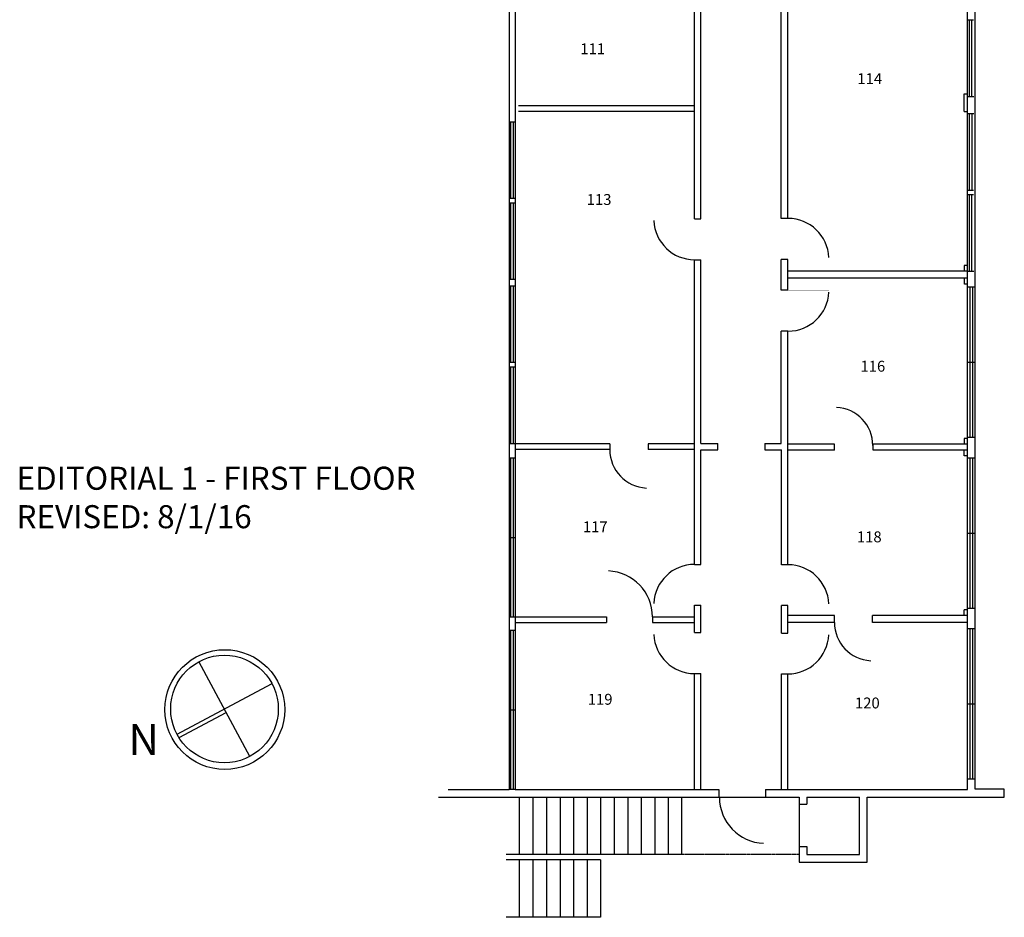
# Model space of a CAD drawing. Units: inches. Extents: x -936828 to -16747, y -3060 to 1488356.
# Drawn here: x -17611 to -16843, y -3060 to -2360 of the extents above; entities that cross this region are included whole.
import ezdxf
from ezdxf.enums import TextEntityAlignment as Align

# ---------------------------------------------------------------- set-up
doc = ezdxf.new("R2010")
doc.units = ezdxf.units.IN
doc.header["$MEASUREMENT"] = 0
doc.linetypes.add('SHORT_DASHES', pattern=[0.375, 0.25, -0.125])
doc.layers.get('0').update_dxf_attribs({"linetype": 'CONTINUOUS'})
for name, color, linetype in [('BUILDINGS', 7, 'CONTINUOUS'), ('DOORS', 14, 'CONTINUOUS'), ('HALL__LOBBY_STAIR_WALLS', 7, 'CONTINUOUS'), ('OFFICE_WALLS', 144, 'CONTINUOUS'), ('OUTSIDE_WALLS', 7, 'CONTINUOUS'), ('ROOM_LABEL', 7, 'CONTINUOUS'), ('WINDOW', 7, 'CONTINUOUS')]:
    doc.layers.add(name, color=color, linetype=linetype)
doc.styles.add('ARIAL_MT_BLACK$B', font='ARIAL', dxfattribs={"height": 0.2})
doc.styles.add('VERDANA', font='ARIAL', dxfattribs={"height": 0.2})

# ---------------------------------------------------------------- blocks, each defined once
blk = doc.blocks.new('ZZ000056')
at = {"layer": 'OUTSIDE_WALLS', "color": 7, "linetype": 'Continuous'}
for p, q in [((-17276.79, -2960.62), (-17229.43, -2960.62)), ((-17224.68, -2960.62), (-17065.81, -2960.62)), ((-17284.43, -2966.62), (-17065.81, -2966.62))]:
    blk.add_line(p, q, dxfattribs=at)
blk = doc.blocks.new('ZZ000057')
at = {"layer": 'OUTSIDE_WALLS', "color": 7, "linetype": 'Continuous'}
for p, q in [((-17029.31, -2960.62), (-16956.06, -2960.62)), ((-17029.31, -2966.62), (-17003.06, -2966.62))]:
    blk.add_line(p, q, dxfattribs=at)
blk = doc.blocks.new('ZZ000058')
at = {"layer": 'OUTSIDE_WALLS', "color": 7, "linetype": 'Continuous'}
for p, q in [((-17003.06, -2966.62), (-17003.06, -2972.12)), ((-16997.06, -2966.62), (-16997.06, -2972.12)), ((-17003.06, -3005.24), (-17003.06, -3017.37)), ((-16997.06, -3005.24), (-16997.06, -3011.37))]:
    blk.add_line(p, q, dxfattribs=at)
blk = doc.blocks.new('ZZ000059')
at = {"layer": 'OUTSIDE_WALLS', "color": 7, "linetype": 'Continuous'}
for p, q in [((-17003.06, -3017.37), (-16950.06, -3017.37)), ((-16997.06, -3011.37), (-16956.06, -3011.37))]:
    blk.add_line(p, q, dxfattribs=at)
blk = doc.blocks.new('ZZ000060')
at = {"layer": 'OUTSIDE_WALLS', "color": 7, "linetype": 'Continuous'}
for p, q in [((-16956.06, -3011.37), (-16956.06, -2966.62)), ((-16950.06, -3017.37), (-16950.06, -2966.62))]:
    blk.add_line(p, q, dxfattribs=at)
blk = doc.blocks.new('ZZ000061')
at = {"layer": 'OUTSIDE_WALLS', "color": 7, "linetype": 'Continuous'}
for p, q in [((-16956.06, -2960.62), (-16871.68, -2960.62)), ((-16997.06, -2966.62), (-16956.06, -2966.62)), ((-16950.06, -2966.62), (-16843.06, -2966.62))]:
    blk.add_line(p, q, dxfattribs=at)
blk = doc.blocks.new('ZZ000062')
at = {"layer": 'OUTSIDE_WALLS', "color": 7, "linetype": 'Continuous'}
for p, q in [((-16865.68, -2960.37), (-16865.68, -1804.12)), ((-16871.68, -2960.62), (-16871.68, -1887.87))]:
    blk.add_line(p, q, dxfattribs=at)
blk = doc.blocks.new('ZZ000075')
at = {"layer": 'OUTSIDE_WALLS', "color": 7, "linetype": 'Continuous'}
for p, q in [((-17224.68, -2159.24), (-17224.68, -2960.62)), ((-17229.43, -2168.37), (-17229.43, -2960.62))]:
    blk.add_line(p, q, dxfattribs=at)
blk = doc.blocks.new('ZZ000093')
at = {"layer": 'HALL__LOBBY_STAIR_WALLS', "color": 8, "linetype": 'Continuous'}
for p, q in [((-17079.68, -2690.62), (-17066.43, -2690.62)), ((-17079.68, -2695.62), (-17066.43, -2695.62)), ((-17029.81, -2690.62), (-17017.06, -2690.62)), ((-17029.81, -2695.62), (-17016.81, -2695.62))]:
    blk.add_line(p, q, dxfattribs=at)
blk = doc.blocks.new('ZZ000196')
at = {"layer": 'OFFICE_WALLS', "color": 144, "linetype": 'Continuous'}
for p, q in [((-17224.68, -2825.96), (-17153.43, -2825.96)), ((-17117.56, -2825.96), (-17084.68, -2825.96)), ((-17224.68, -2830.37), (-17153.43, -2830.37)), ((-17117.56, -2830.37), (-17084.68, -2830.37))]:
    blk.add_line(p, q, dxfattribs=at)
blk = doc.blocks.new('ZZ000197')
at = {"layer": 'OFFICE_WALLS', "color": 144, "linetype": 'Continuous'}
for p, q in [((-17150.81, -2690.87), (-17224.68, -2690.87)), ((-17150.81, -2695.37), (-17224.68, -2695.37)), ((-17084.68, -2690.87), (-17120.81, -2690.87)), ((-17084.68, -2695.37), (-17120.81, -2695.37))]:
    blk.add_line(p, q, dxfattribs=at)
blk = doc.blocks.new('ZZ000199')
at = {"layer": 'OFFICE_WALLS', "color": 144, "linetype": 'Continuous'}
for p, q in [((-16975.56, -2824.98), (-17011.81, -2824.98)), ((-16871.68, -2824.98), (-16945.81, -2824.98)), ((-16975.56, -2830.37), (-17011.81, -2830.37)), ((-16871.68, -2830.37), (-16945.81, -2830.37))]:
    blk.add_line(p, q, dxfattribs=at)
blk = doc.blocks.new('ZZ000200')
at = {"layer": 'OFFICE_WALLS', "color": 144, "linetype": 'Continuous'}
for p, q in [((-16975.43, -2691.12), (-17011.81, -2691.12)), ((-16975.43, -2695.86), (-17011.81, -2695.86)), ((-16871.68, -2691.12), (-16945.43, -2691.12)), ((-16871.68, -2695.86), (-16945.43, -2695.86))]:
    blk.add_line(p, q, dxfattribs=at)
blk = doc.blocks.new('ZZ000201')
at = {"layer": 'OFFICE_WALLS', "color": 144, "linetype": 'Continuous'}
for p, q in [((-16871.68, -2556.15), (-17011.81, -2556.15)), ((-16871.68, -2561.74), (-17011.81, -2561.74))]:
    blk.add_line(p, q, dxfattribs=at)
blk = doc.blocks.new('ZZ000266')
at = {"layer": 'DOORS', "color": 14, "linetype": 'Continuous', "const_width": 0.00694}
blk.add_lwpolyline([(-17030.81, -2966.62), (-17029.31, -2966.62), (-17029.31, -3002.62), (-17030.81, -3002.62)], close=True, dxfattribs=at)
at = {"layer": 'DOORS', "color": 14, "linetype": 'Continuous'}
blk.add_arc((-17029.31, -2966.62), 36.03, 180, 267.61404, dxfattribs=at)
blk = doc.blocks.new('ZZ000270')
at = {"layer": 'DOORS', "color": 14, "linetype": 'Continuous', "const_width": 0.00694}
blk.add_lwpolyline([(-17116.56, -2838.24), (-17084.68, -2838.24), (-17084.68, -2839.74), (-17116.56, -2839.74)], close=True, dxfattribs=at)
at = {"layer": 'DOORS', "color": 14, "linetype": 'Continuous'}
blk.add_arc((-17084.68, -2838.24), 31.91, 182.69427, 270, dxfattribs=at)
blk = doc.blocks.new('ZZ000271')
at = {"layer": 'DOORS', "color": 14, "linetype": 'Continuous', "const_width": 0.00694}
blk.add_lwpolyline([(-16980.04, -2838.53), (-17011.91, -2838.53), (-17011.91, -2840.03), (-16980.04, -2840.03)], close=True, dxfattribs=at)
at = {"layer": 'DOORS', "color": 14, "linetype": 'Continuous'}
blk.add_arc((-17011.91, -2838.53), 31.91, 270, 357.30573, dxfattribs=at)
blk = doc.blocks.new('ZZ000272')
at = {"layer": 'DOORS', "color": 14, "linetype": 'Continuous', "const_width": 0.00694}
blk.add_lwpolyline([(-17116.56, -2816.87), (-17084.68, -2816.87), (-17084.68, -2815.37), (-17116.56, -2815.37)], close=True, dxfattribs=at)
at = {"layer": 'DOORS', "color": 14, "linetype": 'Continuous'}
blk.add_arc((-17084.68, -2816.87), 31.91, 90, 177.30571, dxfattribs=at)
blk = doc.blocks.new('ZZ000273')
at = {"layer": 'DOORS', "color": 14, "linetype": 'Continuous', "const_width": 0.00694}
blk.add_lwpolyline([(-16979.93, -2817.16), (-17011.81, -2817.16), (-17011.81, -2815.66), (-16979.93, -2815.66)], close=True, dxfattribs=at)
at = {"layer": 'DOORS', "color": 14, "linetype": 'Continuous'}
blk.add_arc((-17011.81, -2817.16), 31.91, 2.69429, 89.99999, dxfattribs=at)
blk = doc.blocks.new('ZZ000275')
at = {"color": 0, "linetype": 'ByBlock'}
blk.add_arc((0, 0), 1, 182.7019, 270, dxfattribs=at)
blk = doc.blocks.new('ZZ000274')
at = {"layer": 'DOORS', "color": 14, "linetype": 'Continuous', "const_width": 0.00694}
blk.add_lwpolyline([(-17116.56, -2515.24), (-17084.68, -2515.24), (-17084.68, -2516.75), (-17116.56, -2516.75)], close=True, dxfattribs=at)
at = {"layer": 'DOORS', "color": 14, "linetype": 'Continuous', "xscale": 31.91027450561523, "yscale": 32.00060825389053}
blk.add_blockref('ZZ000275', (-17084.68, -2515.24), dxfattribs=at)
blk = doc.blocks.new('ZZ000277')
at = {"color": 0, "linetype": 'ByBlock'}
blk.add_arc((0, 0), 1, 90, 177.2981, dxfattribs=at)
blk = doc.blocks.new('ZZ000276')
at = {"layer": 'DOORS', "color": 14, "linetype": 'Continuous', "const_width": 0.00694}
blk.add_lwpolyline([(-16979.89, -2570.99), (-17011.77, -2570.99), (-17011.77, -2572.5), (-16979.89, -2572.5)], close=True, dxfattribs=at)
at = {"layer": 'DOORS', "color": 14, "linetype": 'Continuous', "xscale": 31.91027450561523, "yscale": 32.00060825389053, "rotation": 180}
blk.add_blockref('ZZ000277', (-17011.77, -2570.99), dxfattribs=at)
blk = doc.blocks.new('ZZ000279')
at = {"color": 0, "linetype": 'ByBlock'}
blk.add_arc((0, 0), 1, 182.7019, 270, dxfattribs=at)
blk = doc.blocks.new('ZZ000278')
at = {"layer": 'DOORS', "color": 14, "linetype": 'Continuous', "const_width": 0.00694}
blk.add_lwpolyline([(-16979.89, -2546.99), (-17011.77, -2546.99), (-17011.77, -2545.49), (-16979.89, -2545.49)], close=True, dxfattribs=at)
at = {"layer": 'DOORS', "color": 14, "linetype": 'Continuous', "xscale": 31.91027450561523, "yscale": 32.00060825389053, "rotation": 180}
blk.add_blockref('ZZ000279', (-17011.77, -2546.99), dxfattribs=at)
blk = doc.blocks.new('ZZ000340')
at = {"layer": 'DOORS', "color": 14, "linetype": 'Continuous', "const_width": 0.00694}
blk.add_lwpolyline([(-17153.43, -2790.09), (-17151.93, -2790.09), (-17151.93, -2825.96), (-17153.43, -2825.96)], close=True, dxfattribs=at)
at = {"layer": 'DOORS', "color": 14, "linetype": 'Continuous'}
blk.add_arc((-17153.43, -2825.96), 35.91, 0, 87.60575, dxfattribs=at)
blk = doc.blocks.new('ZZ000341')
at = {"layer": 'DOORS', "color": 14, "linetype": 'Continuous', "const_width": 0.00694}
blk.add_lwpolyline([(-17122.31, -2695.37), (-17120.81, -2695.37), (-17120.81, -2725.37), (-17122.31, -2725.37)], close=True, dxfattribs=at)
at = {"layer": 'DOORS', "color": 14, "linetype": 'Continuous'}
blk.add_arc((-17120.81, -2695.37), 30.04, 180, 267.1376, dxfattribs=at)
blk = doc.blocks.new('ZZ000342')
at = {"layer": 'DOORS', "color": 14, "linetype": 'Continuous', "const_width": 0.00694}
blk.add_lwpolyline([(-16947.31, -2830.37), (-16945.81, -2830.37), (-16945.81, -2860.12), (-16947.31, -2860.12)], close=True, dxfattribs=at)
at = {"layer": 'DOORS', "color": 14, "linetype": 'Continuous'}
blk.add_arc((-16945.81, -2830.37), 29.79, 180, 267.11359, dxfattribs=at)
blk = doc.blocks.new('ZZ000343')
at = {"layer": 'DOORS', "color": 14, "linetype": 'Continuous', "const_width": 0.00694}
blk.add_lwpolyline([(-16973.93, -2692.24), (-16975.43, -2692.24), (-16975.43, -2662.49), (-16973.93, -2662.49)], close=True, dxfattribs=at)
at = {"layer": 'DOORS', "color": 14, "linetype": 'Continuous'}
blk.add_arc((-16975.43, -2692.24), 29.79, 0, 87.11359, dxfattribs=at)
blk = doc.blocks.new('ZZ000881')
at = {"layer": 'WINDOW', "color": 5, "linetype": 'Continuous'}
for p, q in [((-17227.93, -2825.97), (-17227.93, -2824.98)), ((-17225.93, -2825.97), (-17225.93, -2824.98))]:
    blk.add_line(p, q, dxfattribs=at)
blk = doc.blocks.new('ZZ000882')
at = {"layer": 'WINDOW', "color": 5, "linetype": 'Continuous'}
for p, q in [((-17227.93, -2824.98), (-17227.93, -2823.01)), ((-17225.93, -2824.98), (-17225.93, -2823.01))]:
    blk.add_line(p, q, dxfattribs=at)
blk = doc.blocks.new('ZZ000883')
at = {"layer": 'WINDOW', "color": 5, "linetype": 'Continuous'}
for p, q in [((-17227.93, -2823.01), (-17227.93, -2763.92)), ((-17225.93, -2823.01), (-17225.93, -2764.78))]:
    blk.add_line(p, q, dxfattribs=at)
blk = doc.blocks.new('ZZ000884')
at = {"layer": 'WINDOW', "color": 5, "linetype": 'Continuous'}
for p, q in [((-17227.93, -2763.92), (-17227.93, -2763.05)), ((-17225.93, -2764.78), (-17225.93, -2763.05))]:
    blk.add_line(p, q, dxfattribs=at)
blk = doc.blocks.new('ZZ000885')
at = {"layer": 'WINDOW', "color": 5, "linetype": 'Continuous'}
for p, q in [((-17227.93, -2763.05), (-17227.93, -2704.83)), ((-17225.93, -2763.05), (-17225.93, -2704.83))]:
    blk.add_line(p, q, dxfattribs=at)
blk = doc.blocks.new('ZZ000886')
at = {"layer": 'WINDOW', "color": 5, "linetype": 'Continuous'}
for p, q in [((-17227.93, -2704.83), (-17227.93, -2702.85)), ((-17225.93, -2704.83), (-17225.93, -2702.85))]:
    blk.add_line(p, q, dxfattribs=at)
blk = doc.blocks.new('ZZ000887')
at = {"layer": 'WINDOW', "color": 5, "linetype": 'Continuous'}
for p, q in [((-17227.93, -2702.85), (-17227.93, -2701.87)), ((-17225.93, -2702.85), (-17225.93, -2701.87))]:
    blk.add_line(p, q, dxfattribs=at)
blk = doc.blocks.new('ZZ000880')
at = {"layer": 'WINDOW', "color": 5, "linetype": 'Continuous'}
for p, q in [((-17229.43, -2701.87), (-17224.68, -2701.87)), ((-17229.43, -2763.92), (-17224.68, -2763.92)), ((-17229.43, -2825.97), (-17224.68, -2825.97))]:
    blk.add_line(p, q, dxfattribs=at)
at = {"color": 0, "linetype": 'ByBlock'}
for name in ['ZZ000887', 'ZZ000886', 'ZZ000885', 'ZZ000884', 'ZZ000883', 'ZZ000882', 'ZZ000881']:
    blk.add_blockref(name, (0, 0), dxfattribs=at)
blk = doc.blocks.new('ZZ000889')
at = {"layer": 'WINDOW', "color": 5, "linetype": 'Continuous'}
for p, q in [((-17227.93, -2960.4), (-17227.93, -2959.42)), ((-17225.93, -2960.4), (-17225.93, -2959.42))]:
    blk.add_line(p, q, dxfattribs=at)
blk = doc.blocks.new('ZZ000890')
at = {"layer": 'WINDOW', "color": 5, "linetype": 'Continuous'}
for p, q in [((-17227.93, -2959.42), (-17227.93, -2957.44)), ((-17225.93, -2959.42), (-17225.93, -2957.44))]:
    blk.add_line(p, q, dxfattribs=at)
blk = doc.blocks.new('ZZ000891')
at = {"layer": 'WINDOW', "color": 5, "linetype": 'Continuous'}
for p, q in [((-17227.93, -2957.44), (-17227.93, -2898.39)), ((-17225.93, -2957.44), (-17225.93, -2899.25))]:
    blk.add_line(p, q, dxfattribs=at)
blk = doc.blocks.new('ZZ000892')
at = {"layer": 'WINDOW', "color": 5, "linetype": 'Continuous'}
for p, q in [((-17227.93, -2898.39), (-17227.93, -2897.52)), ((-17225.93, -2899.25), (-17225.93, -2897.52))]:
    blk.add_line(p, q, dxfattribs=at)
blk = doc.blocks.new('ZZ000893')
at = {"layer": 'WINDOW', "color": 5, "linetype": 'Continuous'}
for p, q in [((-17227.93, -2897.52), (-17227.93, -2839.33)), ((-17225.93, -2897.52), (-17225.93, -2839.33))]:
    blk.add_line(p, q, dxfattribs=at)
blk = doc.blocks.new('ZZ000894')
at = {"layer": 'WINDOW', "color": 5, "linetype": 'Continuous'}
for p, q in [((-17227.93, -2839.33), (-17227.93, -2837.35)), ((-17225.93, -2839.33), (-17225.93, -2837.35))]:
    blk.add_line(p, q, dxfattribs=at)
blk = doc.blocks.new('ZZ000895')
at = {"layer": 'WINDOW', "color": 5, "linetype": 'Continuous'}
for p, q in [((-17227.93, -2837.35), (-17227.93, -2836.37)), ((-17225.93, -2837.35), (-17225.93, -2836.37))]:
    blk.add_line(p, q, dxfattribs=at)
blk = doc.blocks.new('ZZ000888')
at = {"layer": 'WINDOW', "color": 5, "linetype": 'Continuous'}
for p, q in [((-17229.43, -2836.37), (-17224.68, -2836.37)), ((-17229.43, -2898.39), (-17224.68, -2898.39)), ((-17229.43, -2960.4), (-17224.68, -2960.4))]:
    blk.add_line(p, q, dxfattribs=at)
at = {"color": 0, "linetype": 'ByBlock'}
for name in ['ZZ000895', 'ZZ000894', 'ZZ000893', 'ZZ000892', 'ZZ000891', 'ZZ000890', 'ZZ000889']:
    blk.add_blockref(name, (0, 0), dxfattribs=at)
blk = doc.blocks.new('ZZ000897')
at = {"layer": 'WINDOW', "color": 5, "linetype": 'Continuous'}
for p, q in [((-16869.73, -2952.37), (-16869.73, -2893.69)), ((-16867.73, -2952.37), (-16867.73, -2893.69))]:
    blk.add_line(p, q, dxfattribs=at)
blk = doc.blocks.new('ZZ000898')
at = {"layer": 'WINDOW', "color": 5, "linetype": 'Continuous'}
for p, q in [((-16869.73, -2893.69), (-16869.73, -2835.01)), ((-16867.73, -2893.69), (-16867.73, -2835.01))]:
    blk.add_line(p, q, dxfattribs=at)
blk = doc.blocks.new('ZZ000896')
at = {"layer": 'WINDOW', "color": 5, "linetype": 'Continuous'}
for p, q in [((-16871.68, -2835.01), (-16865.68, -2835.01)), ((-16871.68, -2893.69), (-16865.68, -2893.69)), ((-16871.68, -2952.37), (-16865.68, -2952.37))]:
    blk.add_line(p, q, dxfattribs=at)
at = {"color": 0, "linetype": 'ByBlock'}
for name in ['ZZ000898', 'ZZ000897']:
    blk.add_blockref(name, (0, 0), dxfattribs=at)
blk = doc.blocks.new('ZZ000916')
at = {"layer": 'WINDOW', "color": 5, "linetype": 'Continuous'}
for p, q in [((-16869.72, -2819.17), (-16869.72, -2760.5)), ((-16867.72, -2819.17), (-16867.72, -2760.5))]:
    blk.add_line(p, q, dxfattribs=at)
blk = doc.blocks.new('ZZ000917')
at = {"layer": 'WINDOW', "color": 5, "linetype": 'Continuous'}
for p, q in [((-16869.72, -2760.5), (-16869.72, -2701.82)), ((-16867.72, -2760.5), (-16867.72, -2701.82))]:
    blk.add_line(p, q, dxfattribs=at)
blk = doc.blocks.new('ZZ000915')
at = {"layer": 'WINDOW', "color": 5, "linetype": 'Continuous'}
for p, q in [((-16871.67, -2701.82), (-16865.67, -2701.82)), ((-16871.67, -2760.5), (-16865.67, -2760.5)), ((-16871.67, -2819.17), (-16865.67, -2819.17))]:
    blk.add_line(p, q, dxfattribs=at)
at = {"color": 0, "linetype": 'ByBlock'}
for name in ['ZZ000917', 'ZZ000916']:
    blk.add_blockref(name, (0, 0), dxfattribs=at)
blk = doc.blocks.new('ZZ000919')
at = {"layer": 'WINDOW', "color": 5, "linetype": 'Continuous'}
for p, q in [((-16869.72, -2685.74), (-16869.72, -2627.06)), ((-16867.72, -2685.74), (-16867.72, -2627.06))]:
    blk.add_line(p, q, dxfattribs=at)
blk = doc.blocks.new('ZZ000920')
at = {"layer": 'WINDOW', "color": 5, "linetype": 'Continuous'}
for p, q in [((-16869.72, -2627.06), (-16869.72, -2568.38)), ((-16867.72, -2627.06), (-16867.72, -2568.38))]:
    blk.add_line(p, q, dxfattribs=at)
blk = doc.blocks.new('ZZ000918')
at = {"layer": 'WINDOW', "color": 5, "linetype": 'Continuous'}
for p, q in [((-16871.67, -2568.38), (-16865.67, -2568.38)), ((-16871.67, -2627.06), (-16865.67, -2627.06)), ((-16871.67, -2685.74), (-16865.67, -2685.74))]:
    blk.add_line(p, q, dxfattribs=at)
at = {"color": 0, "linetype": 'ByBlock'}
for name in ['ZZ000920', 'ZZ000919']:
    blk.add_blockref(name, (0, 0), dxfattribs=at)
blk = doc.blocks.new('A$C0401185E')
at = {"layer": 'WINDOW', "color": 5, "linetype": 'Continuous'}
for p, q in [((0, 123), (4.75, 123)), ((1.43, 63.25), (1.43, 123)), ((3.43, 63.25), (3.43, 123)), ((0, 63.25), (4.66, 63.25)), ((0, 59.75), (4.66, 59.75)), ((1.39, 0), (1.39, 59.75)), ((3.39, 0), (3.39, 59.75)), ((0, 0), (4.75, 0))]:
    blk.add_line(p, q, dxfattribs=at)

msp = doc.modelspace()

# ---------------------------------------------------------------- linework, layer by layer
at = {"layer": 'BUILDINGS', "color": 7, "linetype": 'Continuous'}
for p, q in [((-17431.59, -2934.8), (-17471.05, -2861.18)), ((-17488.26, -2917.55), (-17414.64, -2878.09))]:
    msp.add_line(p, q, dxfattribs=at)
at = {"layer": 'BUILDINGS', "color": 12, "linetype": 'Continuous'}
msp.add_line((-17486.85, -2920.18), (-17450.01, -2900.43), dxfattribs=at)
at = {"layer": 'BUILDINGS', "color": 7, "linetype": 'Continuous'}
for centre, radius in [((-17451.17, -2898.26), 46.73), ((-17451.42, -2897.8), 41.98)]:
    msp.add_circle(centre, radius, dxfattribs=at)
at = {"layer": 'HALL__LOBBY_STAIR_WALLS', "color": 8, "linetype": 'Continuous'}
for p, q in [((-17017.06, -2514.99), (-17017.06, -2211.49)), ((-17011.81, -2514.99), (-17011.81, -2211.49)), ((-17084.68, -2515.24), (-17084.68, -2333.49)), ((-17079.68, -2515.24), (-17079.68, -2333.49)), ((-17084.68, -2515.24), (-17079.68, -2515.24)), ((-17011.81, -2514.99), (-17017.06, -2514.99)), ((-17011.81, -2515.12), (-17011.81, -2514.99)), ((-17084.68, -2547.24), (-17079.68, -2547.24)), ((-17084.68, -2784.99), (-17084.68, -2547.24)), ((-17079.68, -2690.62), (-17079.68, -2547.24)), ((-17017.06, -2570.99), (-17017.06, -2546.99)), ((-17011.81, -2546.99), (-17017.06, -2546.99)), ((-17011.81, -2570.99), (-17011.81, -2546.99)), ((-17011.81, -2570.99), (-17017.06, -2570.99)), ((-17017.06, -2690.62), (-17017.06, -2602.99)), ((-17011.81, -2602.99), (-17017.06, -2602.99)), ((-17011.81, -2785.28), (-17011.81, -2602.99)), ((-17079.68, -2784.99), (-17079.68, -2695.62)), ((-17066.43, -2695.62), (-17066.43, -2690.62)), ((-17029.81, -2690.62), (-17029.81, -2695.62)), ((-17016.81, -2785.28), (-17016.81, -2695.62)), ((-17084.68, -2784.99), (-17079.68, -2784.99)), ((-17011.81, -2785.28), (-17016.81, -2785.28)), ((-17084.68, -2816.87), (-17079.68, -2816.87)), ((-17084.68, -2838.24), (-17084.68, -2816.87)), ((-17079.68, -2838.24), (-17079.68, -2816.87)), ((-17011.81, -2817.16), (-17016.81, -2817.16)), ((-17016.81, -2838.53), (-17016.81, -2817.16)), ((-17011.81, -2838.53), (-17011.81, -2817.16)), ((-17084.68, -2838.24), (-17079.68, -2838.24)), ((-17016.81, -2838.53), (-17011.81, -2838.53)), ((-17084.68, -2870.12), (-17079.68, -2870.12)), ((-17084.68, -2960.62), (-17084.68, -2870.12)), ((-17079.68, -2960.62), (-17079.68, -2870.12)), ((-17016.81, -2870.41), (-17011.81, -2870.41)), ((-17016.81, -2960.62), (-17016.81, -2870.41)), ((-17011.81, -2960.62), (-17011.81, -2870.41))]:
    msp.add_line(p, q, dxfattribs=at)
at = {"layer": 'OFFICE_WALLS', "color": 144, "linetype": 'Continuous'}
for p, q in [((-16874.31, -2431.65), (-16874.31, -2417.9)), ((-16874.29, -2417.9), (-16871.67, -2417.9)), ((-17221.93, -2426.87), (-17084.68, -2426.87)), ((-17221.93, -2431.37), (-17084.68, -2431.37)), ((-16874.31, -2431.65), (-16871.68, -2431.65)), ((-16871.68, -2551.78), (-16874.43, -2551.78)), ((-16874.43, -2551.78), (-16874.43, -2556.15)), ((-16874.18, -2566.24), (-16874.18, -2561.74)), ((-16871.68, -2566.24), (-16874.18, -2566.24)), ((-16871.68, -2686.62), (-16874.43, -2686.62)), ((-16874.43, -2686.62), (-16874.43, -2691.12)), ((-17150.81, -2690.87), (-17150.81, -2695.37)), ((-17120.81, -2690.87), (-17120.81, -2695.37)), ((-16975.43, -2695.86), (-16975.43, -2691.12)), ((-16945.43, -2695.86), (-16945.43, -2691.12)), ((-16874.43, -2700.36), (-16874.43, -2695.86)), ((-16871.68, -2700.36), (-16874.43, -2700.36)), ((-17153.43, -2825.96), (-17153.43, -2830.37)), ((-17117.56, -2825.96), (-17117.56, -2830.37)), ((-16975.56, -2830.37), (-16975.56, -2824.98)), ((-16945.81, -2830.37), (-16945.81, -2824.98)), ((-16871.68, -2820.48), (-16874.31, -2820.48)), ((-16874.31, -2824.98), (-16874.31, -2820.48))]:
    msp.add_line(p, q, dxfattribs=at)
at = {"layer": 'OFFICE_WALLS', "color": 144, "linetype": 'Continuous', "const_width": 0.00694}
for points in [[(-17224.68, -2424.9), (-17221.93, -2424.9), (-17221.93, -2436.15), (-17224.68, -2436.15)], [(-17224.68, -2561.9), (-17221.93, -2561.9), (-17221.93, -2573.15), (-17224.68, -2573.15)], [(-17224.68, -2695.37), (-17221.93, -2695.37), (-17221.93, -2701.87), (-17224.68, -2701.87)], [(-17224.68, -2830.37), (-17221.93, -2830.37), (-17221.93, -2836.37), (-17224.68, -2836.37)], [(-16874.43, -2830.37), (-16871.68, -2830.37), (-16871.68, -2834.99), (-16874.43, -2834.99)], [(-16874.31, -2952.37), (-16871.68, -2952.37), (-16871.68, -2960.62), (-16874.31, -2960.62)]]:
    msp.add_lwpolyline(points, close=True, dxfattribs=at)
at = {"layer": 'OUTSIDE_WALLS', "color": 7, "linetype": 'Continuous'}
for p, q in [((-17065.81, -2960.62), (-17065.81, -2966.62)), ((-17029.31, -2960.62), (-17029.31, -2966.62)), ((-16843.06, -2960.37), (-16865.68, -2960.37)), ((-16843.06, -2966.62), (-16843.06, -2960.37)), ((-17003.06, -2972.12), (-16997.06, -2972.12)), ((-17003.06, -3005.24), (-16997.06, -3005.24))]:
    msp.add_line(p, q, dxfattribs=at)
at = {"layer": 'OUTSIDE_WALLS', "color": 144, "linetype": 'Continuous'}
for p, q in [((-17221.4, -2966.62), (-17221.4, -3011.37)), ((-17210.86, -2966.62), (-17210.86, -3011.37)), ((-17200.31, -2966.62), (-17200.31, -3011.37)), ((-17189.6, -2966.62), (-17189.6, -3011.37)), ((-17179.05, -2966.62), (-17179.05, -3011.37)), ((-17168.5, -2966.62), (-17168.5, -3011.37)), ((-17157.96, -2966.62), (-17157.96, -3011.37)), ((-17147.41, -2966.62), (-17147.41, -3011.37)), ((-17136.86, -2966.62), (-17136.86, -3011.37)), ((-17126.32, -2966.62), (-17126.32, -3011.37)), ((-17115.77, -2966.62), (-17115.77, -3011.37)), ((-17105.22, -2966.62), (-17105.22, -3011.37)), ((-17094.68, -3011.37), (-17094.68, -2966.62)), ((-17094.68, -3011.37), (-17231.56, -3011.37)), ((-17157.96, -3015.62), (-17231.56, -3015.62)), ((-17221.4, -3015.62), (-17221.4, -3060.37)), ((-17210.86, -3015.62), (-17210.86, -3060.37)), ((-17200.31, -3015.62), (-17200.31, -3060.37)), ((-17189.6, -3015.62), (-17189.6, -3060.37)), ((-17179.05, -3015.62), (-17179.05, -3060.37)), ((-17168.5, -3015.62), (-17168.5, -3060.37)), ((-17157.96, -3015.62), (-17157.96, -3060.37)), ((-17157.96, -3060.37), (-17231.56, -3060.37))]:
    msp.add_line(p, q, dxfattribs=at)
at = {"layer": 'OUTSIDE_WALLS', "color": 5, "linetype": 'Continuous'}
for p, q in [((-17094.68, -2966.62), (-17003.06, -2966.62)), ((-17003.06, -2966.62), (-17003.06, -3011.37))]:
    msp.add_line(p, q, dxfattribs=at)
at = {"layer": 'OUTSIDE_WALLS', "color": 5, "linetype": 'SHORT_DASHES'}
msp.add_line((-17003.06, -3011.37), (-17094.68, -3011.37), dxfattribs=at)
at = {"layer": 'OUTSIDE_WALLS', "color": 7, "linetype": 'Continuous', "const_width": 0.00694}
for points in [[(-17284.43, -2756.62), (-17276.79, -2756.62), (-17276.79, -2966.62), (-17284.43, -2966.62)], [(-16997.06, -2970.62), (-16995.56, -2970.62), (-16995.56, -3006.62), (-16997.06, -3006.62)]]:
    msp.add_lwpolyline(points, close=True, dxfattribs=at)
at = {"layer": 'OUTSIDE_WALLS', "color": 5, "linetype": 'Continuous', "const_width": 0.00694}
msp.add_lwpolyline([(-17279.81, -2966.62), (-17231.56, -2966.62), (-17231.56, -3060.37), (-17279.81, -3060.37)], close=True, dxfattribs=at)
at = {"layer": 'WINDOW', "color": 5, "linetype": 'Continuous'}
for p, q in [((-16871.68, -2360.08), (-16867.03, -2360.08)), ((-16870.29, -2419.83), (-16870.29, -2360.08)), ((-16868.29, -2419.83), (-16868.29, -2360.08)), ((-16871.68, -2419.83), (-16866.93, -2419.83)), ((-16871.68, -2433.15), (-16866.93, -2433.15)), ((-16870.26, -2492.9), (-16870.26, -2433.15)), ((-16868.26, -2492.9), (-16868.26, -2433.15)), ((-16871.68, -2492.9), (-16867.03, -2492.9)), ((-16871.68, -2496.4), (-16867.03, -2496.4)), ((-16870.29, -2556.15), (-16870.29, -2496.4)), ((-16868.29, -2556.15), (-16868.29, -2496.4)), ((-16871.68, -2556.15), (-16866.93, -2556.15))]:
    msp.add_line(p, q, dxfattribs=at)

# ---------------------------------------------------------------- block references
at = {"color": 0, "linetype": 'ByBlock'}
for name in ['ZZ000062', 'ZZ000075', 'ZZ000274', 'ZZ000278', 'ZZ000201', 'ZZ000276', 'ZZ000918', 'ZZ000343', 'ZZ000197', 'ZZ000341', 'ZZ000093', 'ZZ000200', 'ZZ000880', 'ZZ000915', 'ZZ000272', 'ZZ000273', 'ZZ000340', 'ZZ000196', 'ZZ000199', 'ZZ000342', 'ZZ000888', 'ZZ000270', 'ZZ000271', 'ZZ000896', 'ZZ000056', 'ZZ000057', 'ZZ000061', 'ZZ000266', 'ZZ000058', 'ZZ000060', 'ZZ000059']:
    msp.add_blockref(name, (0, 0), dxfattribs=at)
at = {"layer": 'DOORS', "color": 7, "linetype": 'Continuous'}
for p in [(-17229.43, -2562.53), (-17229.43, -2690.52)]:
    msp.add_blockref('A$C0401185E', p, dxfattribs=at)

# ---------------------------------------------------------------- texts
at = {"layer": 'BUILDINGS', "color": 7, "linetype": 'Continuous', "style": 'VERDANA'}
msp.add_text('N', height=24.28, dxfattribs=at).set_placement((-17514.39, -2933.84), align=Align.CENTER)
at = {"layer": 'BUILDINGS', "color": 7, "linetype": 'Continuous', "insert": (-17613.66, -2708.75), "char_height": 18, "attachment_point": 1}
msp.add_mtext_dynamic_manual_height_columns('{\\fArial|b0|i0|c0|p34;EDITORIAL 1 - FIRST FLOOR\\PREVISED: 8/1/16}', width=422.6137, gutter_width=1, heights=[0], dxfattribs=at)
at = {"layer": 'ROOM_LABEL', "linetype": 'Continuous', "style": 'ARIAL_MT_BLACK$B'}
for s, p in [('111', (-17173.83, -2386.93)), ('114', (-16957.69, -2410.19)), ('113', (-17168.83, -2504.49)), ('116', (-16955.27, -2634.58)), ('117', (-17171.82, -2759.9)), ('118', (-16958.07, -2767.76)), ('119', (-17168.01, -2894.49)), ('120', (-16959.56, -2897.37))]:
    msp.add_text(s, height=8.5, dxfattribs=at).set_placement(p)

doc.saveas('drawing.dxf')
